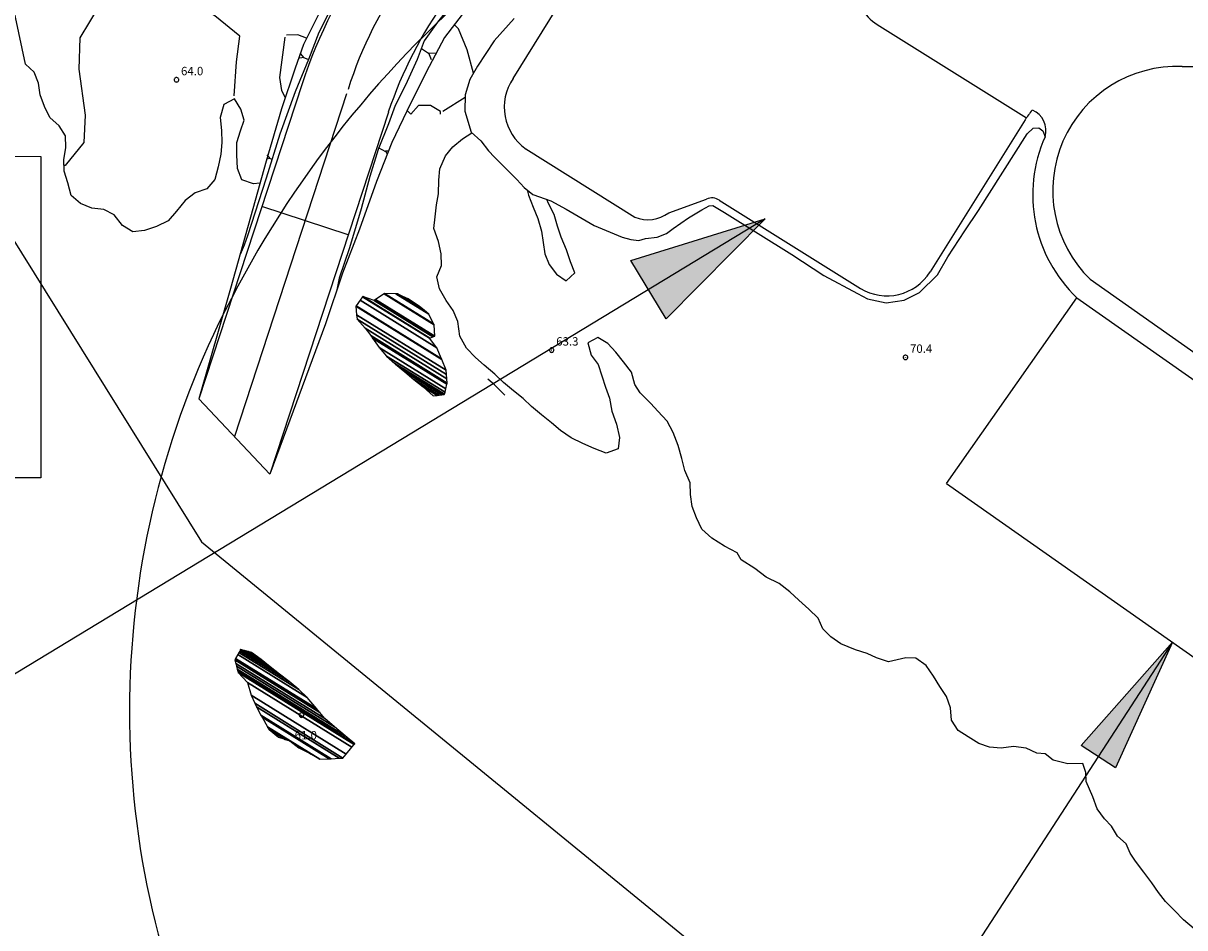
# Model space of a CAD drawing. Units: metres. Extents: x -8410 to 214748, y -5940 to 214748.
# Drawn here: x 2711 to 3223, y -2343 to -1944 of the extents above; entities that cross this region are included whole.
import ezdxf

# ---------------------------------------------------------------- set-up
doc = ezdxf.new("R2010")
doc.units = ezdxf.units.M
doc.header["$MEASUREMENT"] = 0
for name, color, linetype, lineweight in [('0_1', 1, 'Continuous', 0), ('12', 1, 'Continuous', 0), ('16', 1, 'Continuous', 0), ('2', 1, 'Continuous', 0), ('20', 1, 'Continuous', 0), ('29', 1, 'Continuous', 0), ('4', 1, 'Continuous', 0), ('5', 1, 'Continuous', 0), ('52', 1, 'Continuous', 0), ('8', 1, 'Continuous', 0), ('9', 1, 'Continuous', 0)]:
    doc.layers.add(name, color=color, linetype=linetype, lineweight=lineweight)
doc.styles.add('Style-WORKING', font='WORKING.shx')

# ---------------------------------------------------------------- blocks, each defined once
blk = doc.blocks.new('COD110')
at = {"layer": '4', "color": 30, "linetype": 'Continuous', "lineweight": -3}
blk.add_lwpolyline([(-1, 0), (-0.97, -0.23), (-0.87, -0.47), (-0.7, -0.7), (-0.47, -0.87), (-0.23, -0.97), (0, -1), (0.23, -0.97), (0.47, -0.87), (0.7, -0.7), (0.87, -0.47), (0.97, -0.23), (1, 0), (0.97, 0.23), (0.87, 0.47), (0.7, 0.7), (0.47, 0.87), (0.23, 0.97), (0.05, 1), (-0.23, 0.97), (-0.47, 0.87), (-0.7, 0.7), (-0.87, 0.47), (-0.97, 0.23), (-1, 0.01)], dxfattribs=at)
blk.add_3dface([(0.03, -0.03), (-0.03, -0.03), (-0.03, 0.03), (0.03, 0.03)], dxfattribs=at)

msp = doc.modelspace()

# ---------------------------------------------------------------- hatches: boundary and pattern name
at = {"layer": '8', "linetype": 'Continuous', "lineweight": -3, "extrusion": (0, 0, -1)}
h = msp.add_hatch(color=7, dxfattribs=at)
h.dxf.hatch_style = 2
h.paths.add_polyline_path([(-2979.01, -2049), (-3038.09, -2030.72), (-2994.56, -2074.66)])
h = msp.add_hatch(color=7, dxfattribs=at)
h.dxf.hatch_style = 2
h.paths.add_polyline_path([(-3177.3, -2262.65), (-3217.52, -2217.22), (-3192.4, -2272.45)])

# ---------------------------------------------------------------- linework, layer by layer
at = {"layer": '0_1', "color": 42, "linetype": 'Continuous', "lineweight": -3, "flags": 128}
msp.add_lwpolyline([(3792.2658, -2418.2745, 0.113794), (3831.6634, -2247.4076), (3831.6634, -2247.4076, 0.113794), (3792.2658, -2076.5406), (3792.2658, -2076.5406, 0.103569), (3674.4564, -1924.6287), (3674.4564, -1924.6287, 0.09177299), (3504.0973, -1826.6952), (3504.0973, -1826.6952, 0.084878), (3294.9253, -1790.9293), (3294.9253, -1790.9293, 0.084878), (3085.7533, -1826.6952), (3085.7533, -1826.6952, 0.09177299), (2915.3941, -1924.6287), (2915.3941, -1924.6287, 0.103569), (2797.5847, -2076.5406), (2797.5847, -2076.5406, 0.113794), (2758.1871, -2247.4076), (2758.1871, -2247.4076, 0.113794), (2797.5847, -2418.2745)], format="xyb", dxfattribs=at)
at = {"layer": '12', "color": 7, "linetype": 'Continuous', "lineweight": -3}
for p, q in [((2834.95, -1959.63), (2833.64, -1957.9)), ((2886.8, -1955.56), (2889.9, -1957.64)), ((2889.85, -1957.47), (2893.23, -1957.67)), ((2889.85, -1957.47), (2891.12, -1960.43)), ((2834.95, -1959.63), (2833.25, -1959.95)), ((2836.94, -1960.42), (2834.98, -1959.7)), ((2867.69, -1999.2), (2870.99, -2000.93)), ((2820.2, -2004.13), (2818.49, -2004.44)), ((2820.2, -2004.13), (2818.89, -2002.4)), ((2820.97, -2004.47), (2820.22, -2004.2)), ((2870.93, -2000.77), (2872.29, -2000.7)), ((2870.93, -2000.77), (2871.72, -2002.16))]:
    msp.add_line(p, q, dxfattribs=at)
at = {"layer": '12', "color": 3, "linetype": 'Continuous', "lineweight": -3}
for p, q in [((2834.17, -1971.22), (2788.76, -2109.89)), ((2872.19, -1983.67), (2819.98, -2143.09)), ((2850.54, -2056.82), (2849.36, -2062.6)), ((3181.25, -2057.3), (3459.01, -2252.5)), ((3118.02, -2147.3), (3175.51, -2065.48)), ((3175.51, -2065.48), (3453.69, -2260.97)), ((2788.76, -2109.89), (2819.98, -2143.09)), ((3118.02, -2147.3), (3396.2, -2342.77))]:
    msp.add_line(p, q, dxfattribs=at)
for points in [[(2898.24, -1861.84), (2884.91, -1875.4), (2873.7, -1888.83), (2866.98, -1897.79), (2858.01, -1911.98), (2851.29, -1922.43), (2842.32, -1938.86), (2834.85, -1953.79), (2831.12, -1964.24), (2825.14, -1982.16), (2818.42, -2005.3), (2812.44, -2026.21), (2802.73, -2061.3), (2788.76, -2109.89)], [(2876.29, -1894.12), (2866.98, -1905.26), (2858.76, -1917.2), (2852.78, -1927.66), (2847.55, -1936.62), (2841.58, -1948.56), (2837.09, -1960.51), (2831.12, -1974.69), (2824.39, -1993.36), (2818.42, -2012.77), (2810.2, -2038.15)], [(2927.95, -1913.72), (2918.53, -1922.43), (2912.55, -1930.64), (2906.57, -1938.11), (2896.86, -1950.8), (2896.86, -1950.8), (2890.14, -1963.49), (2881.92, -1979.92), (2873.7, -1997.09), (2866.98, -2014.26), (2859.51, -2035.17), (2852.03, -2054.58), (2844.56, -2076.98), (2819.98, -2143.09)], [(2911.95, -1920.69), (2905.08, -1929.15), (2899.1, -1937.36), (2893.87, -1944.08), (2887.9, -1952.3), (2884.91, -1960.51), (2879.68, -1971.71), (2875.19, -1980.67), (2872.21, -1988.88), (2867.72, -2000.08), (2863.99, -2012.02), (2860.25, -2026.21), (2855.02, -2043.38), (2850.54, -2056.82)], [(2810.2, -2038.15), (2808.7, -2042.21), (2806.86, -2046.36)]]:
    msp.add_lwpolyline(points, dxfattribs=at)
for centre, radius, start, end in [((3047.7441, -2041.614), 224.8736, 126.994928, 161.758347), ((3050.7875, -2043.796), 188.451, 127.333697, 161.394681)]:
    msp.add_arc(centre, radius, start, end, dxfattribs=at)
at = {"layer": '16', "color": 5, "linetype": 'Continuous', "lineweight": -3}
for p, q in [((2834.17, -1971.22), (2788.76, -2109.89)), ((2872.19, -1983.67), (2819.98, -2143.09))]:
    msp.add_line(p, q, dxfattribs=at)
at = {"layer": '2', "color": 7, "linetype": 'Continuous', "lineweight": -3}
msp.add_line((2854.5, -2037.68), (2816.45, -2025.23), dxfattribs=at)
at = {"layer": '20', "color": 1, "linetype": 'Continuous', "lineweight": -3}
for p, q in [((3087.54, -1945.08), (3153.26, -1986.16)), ((3152.68, -1987.09), (3110.86, -2054)), ((3152.68, -1987.09), (3110.86, -2054))]:
    msp.add_line(p, q, dxfattribs=at)
at = {"layer": '20', "color": 3, "linetype": 'Continuous', "lineweight": -3}
msp.add_line((3221.83, -1963.59), (3400.56, -1963.59), dxfattribs=at)
at = {"layer": '20', "color": 1, "linetype": 'Continuous', "lineweight": -3}
msp.add_lwpolyline([(2927.67, -1942.4), (2918.75, -1952.25), (2911.46, -1963.43), (2908.12, -1969.34), (2906.07, -1976.02), (2905.81, -1983.21), (2908.64, -1992.46), (2912.92, -1996.28), (2916.34, -2000.68), (2918.91, -2003.51), (2928.77, -2013.3), (2932.01, -2016.86), (2935.86, -2019.94), (2943.74, -2022.67), (2950.49, -2026.36), (2962.82, -2033.56), (2975.18, -2038.8), (2978.99, -2039.72), (2982.59, -2040.24), (2985.42, -2039.36), (2990.55, -2038.69), (2994.66, -2037.15), (2997.6, -2034.86), (3004.42, -2030.29), (3010.32, -2026.69), (3013.54, -2024.88), (3015.04, -2024.75), (3020.23, -2027.89), (3049.85, -2046.32), (3063.98, -2055.65), (3078.88, -2063.61), (3083.24, -2065.92), (3091.46, -2067.72), (3099.42, -2066.44), (3106.09, -2063.1), (3114.03, -2055.26), (3118.6, -2047.42), (3126.11, -2035.99), (3132.12, -2027.02), (3153.63, -1993.18), (3156.27, -1990.72), (3158.71, -1990.56), (3160.51, -1991.86), (3161.45, -1994.52)], dxfattribs=at)
msp.add_lwpolyline([(2927.67, -1942.4), (2918.75, -1952.25), (2911.46, -1963.43), (2908.12, -1969.34), (2906.07, -1976.02), (2905.81, -1983.21), (2908.64, -1992.46), (2912.92, -1996.28), (2916.34, -2000.68), (2918.91, -2003.51), (2928.77, -2013.3), (2932.01, -2016.86), (2935.86, -2019.94), (2943.74, -2022.67), (2950.49, -2026.36), (2962.82, -2033.56), (2975.18, -2038.8), (2978.99, -2039.72), (2982.59, -2040.24), (2985.42, -2039.36), (2990.55, -2038.69), (2994.66, -2037.15), (2997.6, -2034.86), (3004.42, -2030.29), (3010.32, -2026.69), (3013.54, -2024.88), (3015.04, -2024.75), (3020.23, -2027.89), (3049.85, -2046.32), (3063.98, -2055.65), (3078.88, -2063.61), (3083.24, -2065.92), (3091.46, -2067.72), (3099.42, -2066.44), (3106.09, -2063.1), (3114.03, -2055.26), (3118.6, -2047.42), (3126.11, -2035.99), (3132.12, -2027.02), (3153.63, -1993.18), (3156.27, -1990.72), (3158.71, -1990.56), (3160.51, -1991.86), (3161.45, -1994.52)], dxfattribs=at)
msp.add_lwpolyline([(2927.67, -1942.4), (2918.75, -1952.25), (2911.46, -1963.43), (2908.12, -1969.34), (2906.07, -1976.02), (2905.81, -1983.21), (2908.64, -1992.46), (2912.92, -1996.28), (2916.34, -2000.68), (2918.91, -2003.51), (2928.77, -2013.3), (2932.01, -2016.86), (2935.86, -2019.94), (2943.74, -2022.67), (2950.49, -2026.36), (2962.82, -2033.56), (2975.18, -2038.8), (2978.99, -2039.72), (2982.59, -2040.24), (2985.42, -2039.36), (2990.55, -2038.69), (2994.66, -2037.15), (2997.6, -2034.86), (3004.42, -2030.29), (3010.32, -2026.69), (3013.54, -2024.88), (3015.04, -2024.75), (3020.23, -2027.89), (3049.85, -2046.32), (3063.98, -2055.65), (3078.88, -2063.61), (3083.24, -2065.92), (3091.46, -2067.72), (3099.42, -2066.44), (3106.09, -2063.1), (3114.03, -2055.26), (3118.6, -2047.42), (3126.11, -2035.99), (3132.12, -2027.02), (3153.63, -1993.18), (3156.27, -1990.72), (3158.71, -1990.56), (3160.51, -1991.86), (3161.45, -1994.52)], dxfattribs=at)
for centre, radius, start, end in [((3219.5072, -2018.2255), 54.6849, 87.564681, 225.605542), ((3195.0837, -2013.59), 50, 141.902675, 147.996947), ((3152.2629, -1991.732), 9.5976, 343.120292, 68.052917), ((3218.6825, -2020.0543), 62.6686, 155.955708, 226.456814)]:
    msp.add_arc(centre, radius, start, end, dxfattribs=at)
at = {"layer": '29', "color": 7, "linetype": 'Continuous', "lineweight": -3}
msp.add_lwpolyline([(1114.17, -2499.48), (1008.94, -1912.46), (864.3023, -1621.8087), (580.4146, -1268.6479), (497.85, -1069.55), (512.88, -936.78), (482.82, -786.4), (545.8421, -686.8673), (588.04, -681.13), (963.85, -891.67), (1339.65, -1102.21), (1775.58, -1357.86), (1895.84, -1433.05), (2080.51, -1603.76), (2354.91, -1791.24), (2689.55, -2012.19), (2789.94, -2172.88), (3086.5872, -2415.6015), (3258.43, -2494.26), (3974.54, -2675.04), (4543.42, -2782.17), (5339.85, -2916.08)], dxfattribs=at)
at = {"layer": '5', "color": 5, "linetype": 'Continuous', "lineweight": -3}
msp.add_line((2896.26, -1983.23), (2906.03, -1976.99), dxfattribs=at)
for points in [[(2815.65, -2014.97), (2812.78, -2015.22), (2807.64, -2013.49), (2805.76, -2008.5), (2805.39, -2002.49), (2805.47, -1997.09), (2807.01, -1991.85), (2808.76, -1987.14), (2807.22, -1982.28), (2804.45, -1977.84), (2799.7, -1980.28), (2798.08, -1986.06), (2798.74, -1991.79), (2798.91, -1997.02), (2798.38, -2002.13), (2797.23, -2007.78), (2795.75, -2013.39), (2792.28, -2017.44), (2787.07, -2019.17), (2782.74, -2022.64), (2778.95, -2027.21), (2775.22, -2031.57), (2770.04, -2034.06), (2764.85, -2035.81), (2759.67, -2036.38), (2755.05, -2033.63), (2751.42, -2028.85), (2746.87, -2026.55), (2741.64, -2026), (2736.59, -2023.86), (2732.55, -2020.41), (2731.06, -2014.81), (2729.41, -2009.6), (2729.33, -2004.6), (2730.21, -1999.17), (2729.99, -1994.14), (2727.21, -1989.66), (2723.15, -1986.07), (2720.77, -1981.15), (2718.8, -1976.08), (2718.12, -1970.83), (2716.18, -1966.11), (2712.44, -1962.59), (2702.03, -1914.07)], [(2804.25, -1976.41), (2805.25, -1961.43), (2806.8, -1950.24), (2795.79, -1941.28), (2783.62, -1933.18), (2768.03, -1922.06), (2753.11, -1920.76), (2746.74, -1925.82), (2744.75, -1936.8), (2736.29, -1950.94), (2735.85, -1964.7), (2738.62, -1984.99), (2738.04, -1997.06), (2729.86, -2007.18), (2729.37, -2007.1)], [(2909.74, -1966.48), (2906.86, -1956.2), (2903.08, -1946.89), (2901.23, -1945.1)], [(2826.65, -1950.6), (2824.28, -1968.35), (2825.18, -1974.07), (2826.8, -1977.19)], [(2836.2, -1951.09), (2832.37, -1949.65), (2827.27, -1949.73)], [(2895.21, -1984.58), (2895.21, -1983.41), (2890.8, -1980.7), (2885.45, -1980.78), (2882.15, -1984.57), (2880.45, -1982.99)], [(3227.05, -2343.4), (3222.44, -2339.52), (3218.5, -2335.34), (3214.53, -2331.45), (3211.42, -2327.45), (3208.53, -2323.23), (3205.01, -2318.52), (3201.25, -2313.58), (3198.9, -2310.06), (3197.15, -2305.93), (3193.39, -2302.59), (3190.67, -2298.16), (3187.61, -2295.01), (3184.32, -2290.54), (3182.44, -2285.36), (3179.62, -2278.54), (3179.39, -2274.55), (3178.09, -2270.58), (3171.4, -2270.78), (3165.05, -2269.14), (3161.53, -2266.31), (3157.77, -2266.08), (3153.05, -2263.79), (3147.56, -2263.08), (3142.1, -2263.8), (3137.02, -2263.43), (3132.24, -2261.75), (3127.52, -2258.82), (3123.17, -2256.09), (3120.21, -2251.51), (3119.81, -2246.15), (3117.99, -2241.07), (3115.16, -2236.68), (3112.29, -2232.14), (3109.04, -2227.49), (3104.57, -2224.26), (3100.18, -2223.99), (3092.43, -2225.87), (3087.25, -2223.99), (3083.12, -2222.15), (3077.97, -2220.46), (3071.51, -2217.87), (3067.04, -2214.81), (3063.52, -2211.29), (3061.45, -2206.61), (3057.33, -2202.6), (3052.98, -2198.61), (3048.99, -2195.04), (3044.35, -2191.27), (3038.59, -2188.47), (3033.66, -2184.71), (3027.55, -2180.95), (3025.79, -2177.76), (3020.21, -2174.89), (3014.62, -2171.37), (3010.32, -2167.38), (3007.92, -2162.36), (3006.06, -2157.37), (3005.3, -2152.04), (3005.19, -2146.92), (3002.78, -2141.52), (3001.39, -2136.3), (2999.77, -2130.52), (2997.61, -2124.8), (2994.99, -2119.8), (2990.88, -2115.34), (2987.82, -2112.04), (2983.12, -2107.34), (2980.77, -2103.58), (2979.36, -2098.2), (2975.81, -2093.63), (2972.36, -2089.44), (2968.88, -2085.55), (2964.52, -2082.89), (2960.09, -2085.31), (2961.49, -2090.66), (2964.57, -2094.84), (2964.57, -2094.84), (2966.24, -2099.76), (2967.89, -2104.75), (2969.57, -2109.59), (2970.59, -2115.41), (2972.68, -2121.12), (2974.01, -2126.95), (2973.43, -2131.96), (2968.09, -2133.84), (2962.88, -2131.77), (2957.86, -2129.57), (2952.72, -2127.11), (2948.07, -2123.9), (2944.02, -2120.6), (2939.6, -2117.01), (2935.26, -2113.27), (2931.51, -2109.85), (2927.34, -2106.45), (2922.87, -2102.77), (2919.16, -2099.1), (2914.4, -2095.07), (2910.51, -2091.82), (2906.67, -2087.67), (2903.67, -2082.33), (2902.77, -2075.91), (2900.71, -2071.08), (2897.6, -2066.63), (2894.71, -2061.45), (2893.48, -2056.19), (2895.64, -2051.16), (2895.4, -2046.05), (2894.24, -2040.61), (2892.29, -2034.93), (2892.74, -2029.73), (2893.38, -2024.56), (2894.35, -2019.58), (2894.42, -2013.63), (2894.89, -2008.61), (2897.37, -2002.89), (2900.63, -1998.87), (2904.83, -1995.37), (2909.03, -1992.81)], [(2933.33, -2017.91), (2933.99, -2020.25), (2935.98, -2025.58), (2938.05, -2030.5), (2939.63, -2036.08), (2940.31, -2041.05), (2941.07, -2046.02), (2943.06, -2050.74), (2946.21, -2054.99), (2950.53, -2058.01), (2954.36, -2054.45), (2952.46, -2049.67), (2950.72, -2044.29), (2948.38, -2038.79), (2946.68, -2033.96), (2945.21, -2028.76), (2942.73, -2023.88), (2942.03, -2022.08)], [(2923.44, -2108.35), (2922.88, -2107.75), (2918.99, -2103.82), (2916.08, -2101.22)]]:
    msp.add_lwpolyline(points, dxfattribs=at)
for points in [[(2857.9663, -2069.0031), (2895.59, -2092.33), (2893.48, -2087.46), (2859.7296, -2066.5346)], [(2859.7296, -2066.5346), (2893.48, -2087.46), (2890.28, -2083.26), (2860.8266, -2064.9987)], [(2860.8266, -2064.9987), (2890.28, -2083.26), (2890.4066, -2083.2104), (2860.89, -2064.91)], [(2860.89, -2064.91), (2890.4066, -2083.2104), (2891.8364, -2082.6507), (2865.9, -2066.57)], [(2865.9, -2066.57), (2891.8364, -2082.6507), (2892.63, -2082.34), (2866.5282, -2066.1567)], [(2866.5282, -2066.1567), (2892.63, -2082.34), (2892.3, -2077.29), (2870.3197, -2063.6621)], [(2870.3197, -2063.6621), (2892.3, -2077.29), (2892.1437, -2076.9754), (2870.49, -2063.55)], [(2870.49, -2063.55), (2892.1437, -2076.9754), (2889.98, -2072.62), (2875.5214, -2063.6556)], [(2875.5214, -2063.6556), (2889.98, -2072.62), (2887.9646, -2070.9579), (2876.21, -2063.67)], [(2876.21, -2063.67), (2887.9646, -2070.9579), (2885.93, -2069.28), (2879.225, -2065.1228)], [(2879.225, -2065.1228), (2885.93, -2069.28), (2880.9, -2065.93)], [(2857.84, -2069.18), (2895.7265, -2092.6698), (2895.59, -2092.33), (2857.9663, -2069.0031)], [(2858.2155, -2072.9352), (2897.61, -2097.36), (2895.7265, -2092.6698), (2857.84, -2069.18)], [(2858.41, -2074.88), (2897.7957, -2099.2994), (2897.61, -2097.36), (2858.2155, -2072.9352)], [(2861.91, -2078.76), (2897.9697, -2101.1172), (2897.7957, -2099.2994), (2858.41, -2074.88)], [(2864.4173, -2082.0855), (2898.15, -2103), (2897.9697, -2101.1172), (2861.91, -2078.76)], [(2865.25, -2083.19), (2898.0229, -2103.5094), (2898.15, -2103), (2864.4173, -2082.0855)], [(2868.16, -2087.27), (2897.5312, -2105.4803), (2898.0229, -2103.5094), (2865.25, -2083.19)], [(2871.45, -2091.1), (2897.1444, -2107.0307), (2897.5312, -2105.4803), (2868.16, -2087.27)], [(2875.0905, -2094.4418), (2896.91, -2107.97), (2897.1444, -2107.0307), (2871.45, -2091.1)], [(2875.35, -2094.68), (2896.8091, -2107.9848), (2896.91, -2107.97), (2875.0905, -2094.4418)], [(2879.38, -2098.04), (2895.6855, -2108.1495), (2896.8091, -2107.9848), (2875.35, -2094.68)], [(2883.49, -2101.42), (2894.6005, -2108.3085), (2895.6855, -2108.1495), (2879.38, -2098.04)], [(2887.53, -2104.67), (2893.6284, -2108.451), (2894.6005, -2108.3085), (2883.49, -2101.42)], [(2891.93, -2108.7), (2891.93, -2108.7), (2893.6284, -2108.451), (2887.53, -2104.67)], [(2804.59, -2224.93), (2841.9735, -2248.108), (2840.54, -2246.41), (2804.9204, -2224.3256)], [(2804.9975, -2226.4846), (2844.28, -2250.84), (2841.9735, -2248.108), (2804.59, -2224.93)], [(2804.9204, -2224.3256), (2840.54, -2246.41), (2836.49, -2241.6), (2805.859, -2222.6086)], [(2805.859, -2222.6086), (2836.49, -2241.6), (2832.73, -2238.05), (2806.3566, -2221.6984)], [(2806.3566, -2221.6984), (2832.73, -2238.05), (2828.45, -2234.53), (2806.7104, -2221.0513)], [(2806.7104, -2221.0513), (2828.45, -2234.53), (2824.29, -2231.27), (2806.9883, -2220.5428)], [(2806.9883, -2220.5428), (2824.29, -2231.27), (2823.4661, -2230.6081), (2807.05, -2220.43)], [(2807.05, -2220.43), (2823.4661, -2230.6081), (2820.17, -2227.96), (2808.7302, -2220.8673)], [(2808.7302, -2220.8673), (2820.17, -2227.96), (2816.14, -2224.84), (2810.4574, -2221.3168)], [(2810.4574, -2221.3168), (2816.14, -2224.84), (2811.93, -2221.7)], [(2805.3146, -2227.6944), (2848.42, -2254.42), (2844.28, -2250.84), (2804.9975, -2226.4846)], [(2805.6554, -2228.9944), (2853.18, -2258.46), (2848.42, -2254.42), (2805.3146, -2227.6944)], [(2805.9104, -2229.9676), (2857.43, -2261.91), (2853.18, -2258.46), (2805.6554, -2228.9944)], [(2806.05, -2230.5), (2857.1852, -2262.2041), (2857.43, -2261.91), (2805.9104, -2229.9676)], [(2810.1, -2234.86), (2856.1699, -2263.4236), (2857.1852, -2262.2041), (2806.05, -2230.5)], [(2811.84, -2240.54), (2853.6434, -2266.4583), (2856.1699, -2263.4236), (2810.1, -2234.86)], [(2813.3663, -2244.0966), (2852.21, -2268.18), (2853.6434, -2266.4583), (2811.84, -2240.54)], [(2814.05, -2245.69), (2850.489, -2268.2824), (2852.21, -2268.18), (2813.3663, -2244.0966)], [(2816.0672, -2249.3115), (2847, -2268.49), (2850.489, -2268.2824), (2814.05, -2245.69)], [(2816.59, -2250.25), (2846.0856, -2268.5375), (2847, -2268.49), (2816.0672, -2249.3115)], [(2818.9098, -2254.4402), (2841.99, -2268.75), (2846.0856, -2268.5375), (2816.59, -2250.25)], [(2818.9618, -2254.5341), (2838.2006, -2266.4622), (2841.99, -2268.75), (2818.9098, -2254.4402)], [(2818.9687, -2254.5465), (2828.7824, -2260.631), (2828.81, -2260.64), (2818.9618, -2254.5341)], [(2819.48, -2255.47), (2826.7297, -2259.9648), (2828.7824, -2260.631), (2818.9687, -2254.5465)], [(2819.7032, -2255.6511), (2826.5851, -2259.9179), (2826.7297, -2259.9648), (2819.48, -2255.47)], [(2823.88, -2259.04), (2823.88, -2259.04), (2826.5851, -2259.9179), (2819.7032, -2255.6511)], [(2828.8624, -2260.6807), (2837.7, -2266.16), (2838.2006, -2266.4622), (2828.81, -2260.64)], [(2832.7651, -2263.7068), (2833.3466, -2264.0674), (2837.7, -2266.16), (2828.8624, -2260.6807)], [(2833.04, -2263.92), (2833.04, -2263.92), (2833.3466, -2264.0674), (2832.7651, -2263.7068)]]:
    msp.add_3dface(points, dxfattribs=at)
at = {"layer": '52', "color": 1, "linetype": 'Continuous', "lineweight": -3}
for p, q in [((2927.12, -1968.77), (2972.2, -1896.6)), ((2932.82, -1999.89), (2980.76, -2029.88)), ((2932.82, -1999.89), (2980.76, -2029.88)), ((2995.7, -2028.01), (3012.36, -2021.99)), ((3017.95, -2022.49), (3080.09, -2061.3))]:
    msp.add_line(p, q, dxfattribs=at)
for centre, radius, start, end in [((3098.1409, -1928.1235), 20, 178.611225, 237.994311), ((2945.713, -1981.4405), 22.5, 145.735581, 235.130942), ((3014.7456, -2026.9449), 5.5, 53.863792, 115.709783), ((2986.6096, -2016.01), 15.0531, 247.132497, 307.132519), ((3091.7804, -2042.0732), 22.5, 238.684175, 327.994617)]:
    msp.add_arc(centre, radius, start, end, dxfattribs=at)
at = {"layer": '8', "color": 7, "linetype": 'Continuous', "lineweight": -3}
for p, q in [((3038.09, -2030.72), (2398.95, -2418.26)), ((3217.52, -2217.22), (2845.46, -2790.37))]:
    msp.add_line(p, q, dxfattribs=at)
for points in [[(2979.01, -2049), (3038.09, -2030.72), (2994.56, -2074.66)], [(3177.3, -2262.65), (3217.52, -2217.22), (3192.4, -2272.45)]]:
    msp.add_lwpolyline(points, close=True, dxfattribs=at)
msp.add_3dface([(2719.1, -2144.76), (2577.47, -2144.73), (2577.5, -2003.1), (2719.13, -2003.13)], dxfattribs=at)
at = {"layer": '9', "color": 2, "linetype": 'Continuous', "lineweight": -3}
msp.add_line((2853.78, -1975.62), (2804.37, -2126.49), dxfattribs=at)
msp.add_arc((3031.9269, -2030.2929), 186.3232, 126.520489, 162.300256, dxfattribs=at)

# ---------------------------------------------------------------- block references
at = {"layer": '4', "color": 1, "linetype": 'Continuous', "lineweight": -3}
for p in [(2778.87, -1969.41), (2944.13, -2088.5), (3099.96, -2091.69), (2833.95, -2249.27)]:
    msp.add_blockref('COD110', p, dxfattribs=at)

# ---------------------------------------------------------------- texts
at = {"layer": '4', "color": 30, "linetype": 'Continuous', "lineweight": -3, "style": 'Style-WORKING'}
for s, p in [('64.0', (2780.87, -1967.41)), ('63.3', (2946.13, -2086.5)), ('70.4', (3101.96, -2089.69)), ('61.0', (2830.92, -2259.98))]:
    msp.add_text(s, height=3.7, dxfattribs=at).set_placement(p)

doc.saveas('drawing.dxf')
